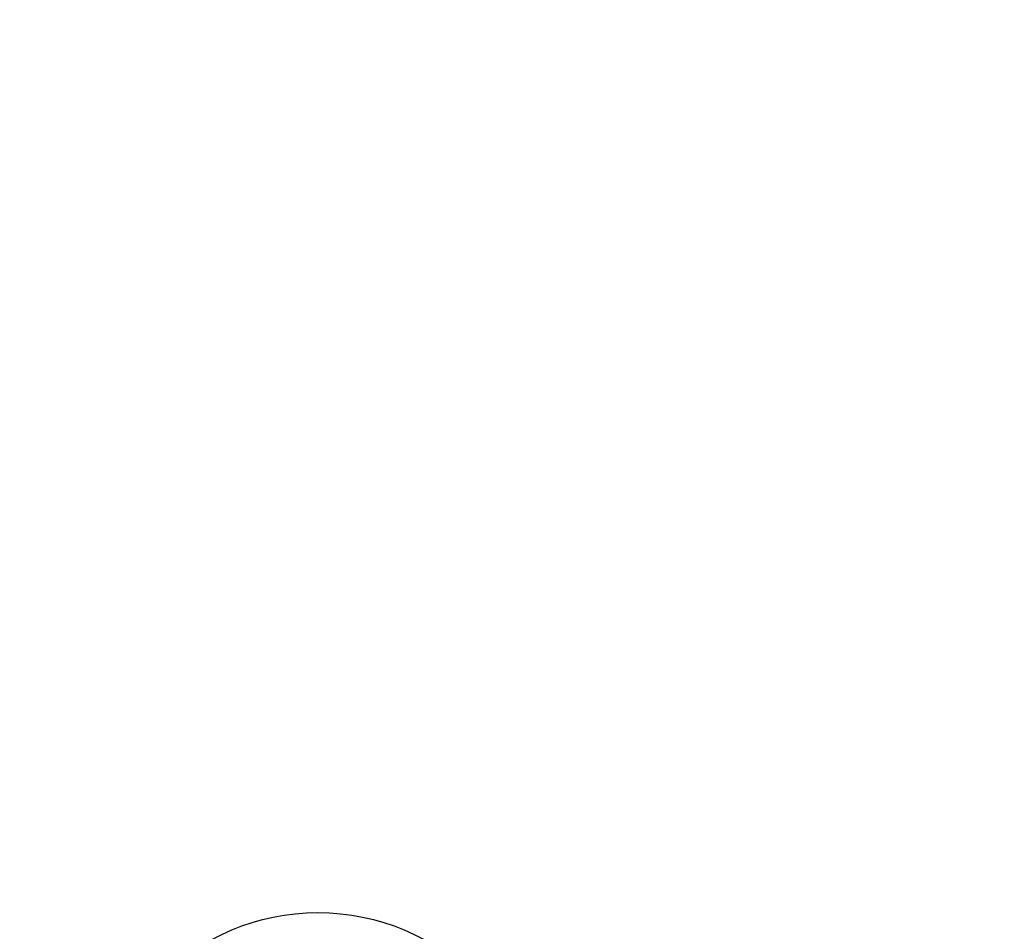
# Model space of a CAD drawing. Units: millimetres. Extents: x 5 to 1169, y 20 to 821.
# Drawn here: x 564 to 577, y 625 to 638 of the extents above; entities that cross this region are included whole.
import ezdxf
from ezdxf.enums import TextEntityAlignment as Align

# ---------------------------------------------------------------- set-up
doc = ezdxf.new("R2010")
doc.units = ezdxf.units.MM
doc.layers.add('00-3689-0100_FRO', color=7, linetype='Continuous')
doc.layers.add('Default', color=7, linetype='Continuous')
doc.styles.add('SEACAD_Solid_Edge_ISO', font='txt')
doc.styles.add('SEACAD_Solid_Edge_ISOI', font='seisoi.ttf')
doc.dimstyles.new('UNE', dxfattribs={"dimtxt": 10.5, "dimasz": 10.5, "dimexe": 5.25, "dimexo": 0, "dimgap": 2.625, "dimtad": 1, "dimtxsty": 'SEACAD_Solid_Edge_ISO', "dimblk1": '_SE_FILLED', "dimblk2": '_SE_FILLED', "dimsah": 1, "dimcen": 5.25, "dimadec": 0, "dimazin": 0, "dimtfac": 0.7, "dimtdec": 3, "dimtmove": 0, "dimatfit": 3, "dimfxl": 1, "dimarcsym": 0})

# ---------------------------------------------------------------- blocks, each defined once
blk = doc.blocks.new('SE')
at = {"layer": '00-3689-0100_FRO', "color": 7, "linetype": 'Continuous'}
blk.add_circle((567.737, 622.695), 3, dxfattribs=at)
blk = doc.blocks.new('DMBLK49')
at = {"layer": 'Default', "linetype": 'Continuous'}
for points in [[(127.437, 746.256), (116.937, 744.506), (127.437, 742.756)], [(589.037, 746.256), (589.037, 742.756), (599.537, 744.506)]]:
    blk.add_hatch(color=7, dxfattribs=at).paths.add_polyline_path(points)
at = {"layer": 'Default', "color": 7, "linetype": 'Continuous'}
for p, q in [((116.937, 697.198), (116.937, 749.756)), ((599.537, 655.198), (599.537, 749.756)), ((116.937, 744.506), (599.537, 744.506))]:
    blk.add_line(p, q, dxfattribs=at)
at = {"layer": 'Default', "color": 7, "linetype": 'Continuous', "style": 'SEACAD_Solid_Edge_ISOI'}
blk.add_text('482,6', height=10.5, dxfattribs=at).set_placement((344.396, 757.631), align=Align.TOP_LEFT)
blk = doc.blocks.new('_SE_FILLED')
at = {"color": 0}
blk.add_line((0, 0), (-1, 0), dxfattribs=at)
blk.add_solid([(0, 0), (-1, -0.1665), (-1, 0.1665), (0, 0)], dxfattribs=at)

msp = doc.modelspace()

# ---------------------------------------------------------------- block references
at = {"layer": 'Default'}
msp.add_blockref('SE', (0, 0), dxfattribs=at)

# ---------------------------------------------------------------- dimensions: what is measured, and where the dimension line sits
at = {"layer": 'Default', "color": 7, "linetype": 'Continuous'}
dim = msp.add_linear_dim(base=(599.537, 744.506), p1=(116.937, 613.198), p2=(599.537, 655.198), text='\\A1;<>', dimstyle='UNE', dxfattribs=at)
dim.commit()
dim.dimension.update_dxf_attribs({"geometry": 'DMBLK49', "text_midpoint": (358.237, 744.506), "dimtype": 160})

doc.saveas('drawing.dxf')
